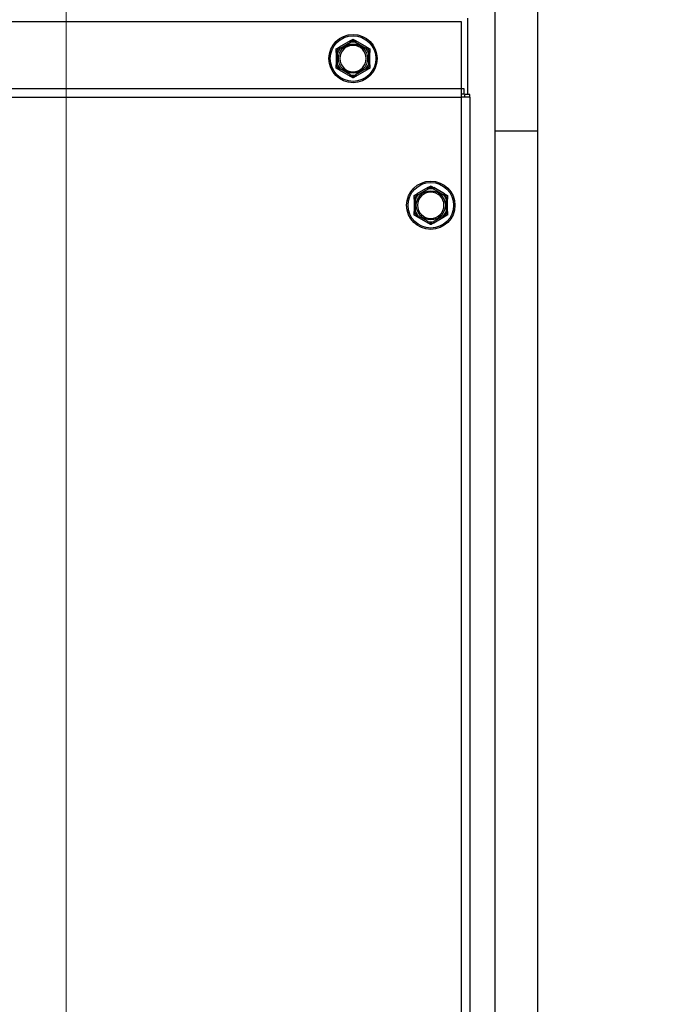
# Model space of a CAD drawing. Units: inches. Extents: x 24 to 248, y 15 to 173.
# Drawn here: x 116 to 122, y 59 to 69 of the extents above; entities that cross this region are included whole.
import ezdxf

# ---------------------------------------------------------------- set-up
doc = ezdxf.new("R2010")
doc.units = ezdxf.units.IN
doc.header["$LTSCALE"] = 16
doc.header["$MEASUREMENT"] = 0
for name, color, linetype, lineweight in [('Dimensions(ANSI)', 7, 'Continuous', 18), ('Visible Edges(ANSI)', 7, 'Continuous', 25), ('Visible Tangent Edges(ANSI)', 7, 'Continuous', 25)]:
    doc.layers.add(name, color=color, linetype=linetype, lineweight=lineweight)
doc.styles.add('MESTEK', font='arial.ttf')
doc.dimstyles.new('MESTEK FRACTIONS', dxfattribs={"dimscale": 16, "dimtxt": 0.08, "dimasz": 0.098425, "dimexe": 0.063, "dimexo": 0.0625, "dimgap": 0.031496, "dimtad": 0, "dimtih": 1, "dimtoh": 1, "dimdec": 5, "dimrnd": 1e-08, "dimzin": 1, "dimdsep": 46, "dimlunit": 5, "dimtxsty": 'MESTEK', "dimcen": 0.09, "dimdle": 0.393701, "dimclrd": 7, "dimclre": 7, "dimclrt": 7, "dimadec": 0, "dimazin": 0, "dimtfac": 1, "dimtofl": 0, "dimtmove": 0, "dimatfit": 3, "dimfxl": 0, "dimfrac": 2, "dimtolj": 1, "dimtzin": 0, "dimlwd": 15, "dimlwe": 15, "dimarcsym": 0})

# ---------------------------------------------------------------- blocks, each defined once
blk = doc.blocks.new('*D35')
at = {"layer": 'Defpoints', "color": 0, "linetype": 'Continuous'}
for p in [(116.8313, 85.3928), (152.2818, 47.4544), (152.2818, 44.0967)]:
    blk.add_point(p, dxfattribs=at)
at = {"layer": 'Dimensions(ANSI)', "color": 7, "linetype": 'Continuous', "lineweight": 15}
for p, q in [((116.8313, 84.3928), (116.8313, 43.0887)), ((152.2818, 46.4544), (152.2818, 43.0887)), ((118.4061, 44.0967), (130.3139, 44.0967)), ((150.707, 44.0967), (138.7992, 44.0967))]:
    blk.add_line(p, q, dxfattribs=at)
at = {"layer": 'Dimensions(ANSI)', "color": 7, "linetype": 'Continuous'}
for points in [[(118.4061, 44.3592), (118.4061, 43.8343), (116.8313, 44.0967)], [(150.707, 44.3592), (150.707, 43.8343), (152.2818, 44.0967)]]:
    blk.add_solid(points, dxfattribs=at)
at = {"layer": 'Dimensions(ANSI)', "color": 7, "linetype": 'Continuous', "lineweight": 18, "insert": (134.5566, 44.0967), "char_height": 1.28, "attachment_point": 5, "style": 'MESTEK'}
blk.add_mtext('\\A1; 35 5/8\\P(905 mm)', dxfattribs=at)
blk = doc.blocks.new('*D37')
at = {"layer": 'Defpoints', "color": 0, "linetype": 'Continuous'}
for p in [(111.3183, 85.3928), (152.2818, 47.4544), (152.2818, 35.9482)]:
    blk.add_point(p, dxfattribs=at)
at = {"layer": 'Dimensions(ANSI)', "color": 7, "linetype": 'Continuous', "lineweight": 15}
for p, q in [((111.3183, 84.3928), (111.3183, 34.9402)), ((152.2818, 46.4544), (152.2818, 34.9402)), ((112.8931, 35.9482), (127.0602, 35.9482)), ((150.707, 35.9482), (136.54, 35.9482))]:
    blk.add_line(p, q, dxfattribs=at)
at = {"layer": 'Dimensions(ANSI)', "color": 7, "linetype": 'Continuous'}
for points in [[(112.8931, 36.2106), (112.8931, 35.6857), (111.3183, 35.9482)], [(150.707, 36.2106), (150.707, 35.6857), (152.2818, 35.9482)]]:
    blk.add_solid(points, dxfattribs=at)
at = {"layer": 'Dimensions(ANSI)', "color": 7, "linetype": 'Continuous', "lineweight": 18, "insert": (131.8001, 35.9482), "char_height": 1.28, "attachment_point": 5, "style": 'MESTEK'}
blk.add_mtext('\\A1; 41 1/8\\P(1045 mm)', dxfattribs=at)

msp = doc.modelspace()

# ---------------------------------------------------------------- linework, layer by layer
at = {"layer": 'Visible Edges(ANSI)', "color": 7}
for p, q in [((121.1883066, 92.6484327), (121.1883066, 52.4294327)), ((120.7950663, 50.7044327), (120.7950663, 68.7044327)), ((110.4825663, 68.5481827), (120.4825663, 68.5481827)), ((120.4825663, 68.5481827), (120.4825663, 67.9291827)), ((120.5450663, 67.8721117), (120.5450663, 68.5794327)), ((119.4555051, 68.3677876), (119.3546274, 68.3095458)), ((119.6105051, 68.3095458), (119.5096274, 68.3677876)), ((119.3275663, 68.2626745), (119.3275663, 68.1461909)), ((119.6375663, 68.1461909), (119.6375663, 68.2626745)), ((119.3546274, 68.0993197), (119.4555051, 68.0410779)), ((119.5096274, 68.0410779), (119.6105051, 68.0993197)), ((110.4825663, 67.9291827), (120.4825663, 67.9291827)), ((120.4825663, 67.9291827), (120.5064952, 67.9291827)), ((120.4825663, 67.9291827), (120.4825663, 67.8481827)), ((120.5064952, 67.9291827), (120.5064952, 67.8791827)), ((120.4825663, 67.8791827), (120.5064952, 67.8791827)), ((120.5635663, 67.8481827), (120.4825663, 67.8481827)), ((120.5635663, 67.8721117), (120.5135663, 67.8721117)), ((120.5135663, 67.8721117), (120.5135663, 67.8481827)), ((120.5635663, 67.8481827), (120.5635663, 67.8721117)), ((120.5635663, 67.8481827), (120.5635663, 57.8481827)), ((120.7950663, 67.5372622), (121.1883066, 67.5372622)), ((120.1742551, 67.0115376), (120.0733774, 66.9532958)), ((120.3292551, 66.9532958), (120.2283774, 67.0115376)), ((120.0463163, 66.9064245), (120.0463163, 66.7899409)), ((120.3563163, 66.7899409), (120.3563163, 66.9064245)), ((120.0733774, 66.7430697), (120.1742551, 66.6848279)), ((120.2283774, 66.6848279), (120.3292551, 66.7430697))]:
    msp.add_line(p, q, dxfattribs=at)
for centre in [(119.4825663, 68.2044327), (120.2013163, 66.8481827)]:
    msp.add_circle(centre, 0.223, dxfattribs=at)
for centre, start, end in [((119.4825663, 68.2044327), 0, 180), ((119.4825663, 68.2044327), 180, 0), ((120.2013163, 66.8481827), 0, 180), ((120.2013163, 66.8481827), 180, 0)]:
    msp.add_arc(centre, 0.122, start, end, dxfattribs=at)
for points, knots in [([(119.4545563, 68.3667479), (119.4545249, 68.3668345), (119.454537, 68.366929), (119.4546872, 68.3672142), (119.4549142, 68.3674123), (119.4553071, 68.3676699), (119.455403, 68.3677286), (119.4555051, 68.3677876)], [0.08197546392, 0.08197546392, 0.08197546392, 0.08197546392, 0.08545043264, 0.08545043264, 0.09170275594, 0.09170275594, 0.09353053002, 0.09353053002, 0.09353053002, 0.09353053002]), ([(119.4586932, 68.3551945), (119.4586818, 68.3552269), (119.4586703, 68.3552592), (119.4582843, 68.3563491), (119.4579106, 68.357401), (119.4571852, 68.3594363), (119.4568365, 68.3604119), (119.456035, 68.3626487), (119.4556157, 68.3638138), (119.4549462, 68.3656703), (119.4547003, 68.3663501), (119.4545563, 68.3667479)], [-0.04205683924, -0.04205683924, -0.04205683924, -0.04205683924, -0.04179523458, -0.04179523458, -0.03325137703, -0.03325137703, -0.0247277039, -0.0247277039, -0.01227553021, -0.01227553021, 0, 0, 0, 0]), ([(119.5105762, 68.3667479), (119.5104323, 68.3663501), (119.5101863, 68.3656703), (119.5095168, 68.3638138), (119.5090975, 68.3626487), (119.508296, 68.3604119), (119.5079473, 68.3594363), (119.507222, 68.357401), (119.5068482, 68.3563491), (119.5064622, 68.3552592), (119.5064507, 68.3552269), (119.5064393, 68.3551945)], [-0.04181798159, -0.04181798159, -0.04181798159, -0.04181798159, -0.02953577043, -0.02953577043, -0.01707681966, -0.01707681966, -0.00854850754, -0.00854850754, 0, 0, 0.00026174704, 0.00026174704, 0.00026174704, 0.00026174704]), ([(119.5096274, 68.3677876), (119.5098277, 68.3676719), (119.5100068, 68.3675558), (119.5103191, 68.3673145), (119.5104476, 68.367188), (119.5105912, 68.3669524), (119.5106117, 68.3668459), (119.5105762, 68.3667479)], [0.244889682054, 0.244889682054, 0.244889682054, 0.244889682054, 0.247820142261, 0.247820142261, 0.251071382727, 0.251071382727, 0.254093083077, 0.254093083077, 0.254093083077, 0.254093083077]), ([(119.3279922, 68.261333), (119.3279019, 68.2613491), (119.3278264, 68.2614063), (119.3276547, 68.2616773), (119.3275964, 68.2619716), (119.3275692, 68.2624406), (119.3275663, 68.2625548), (119.3275663, 68.2626745)], [0.08194423118, 0.08194423118, 0.08194423118, 0.08194423118, 0.08540398279, 0.08540398279, 0.09164473457, 0.09164473457, 0.09350273285, 0.09350273285, 0.09350273285, 0.09350273285]), ([(119.3546274, 68.3095458), (119.3548277, 68.3096615), (119.3550178, 68.3097584), (119.3553829, 68.3099083), (119.3555567, 68.3099563), (119.3558325, 68.3099629), (119.3559351, 68.3099273), (119.3560022, 68.3098477)], [0.244889682054, 0.244889682054, 0.244889682054, 0.244889682054, 0.247820142262, 0.247820142262, 0.251071382728, 0.251071382728, 0.254093083077, 0.254093083077, 0.254093083077, 0.254093083077]), ([(119.3560022, 68.3098477), (119.3562747, 68.3095241), (119.3567405, 68.3089712), (119.3580135, 68.3074632), (119.3588129, 68.3065175), (119.3603492, 68.304705), (119.3610197, 68.3039152), (119.3624197, 68.3022693), (119.3631438, 68.3014197), (119.3638947, 68.3005405), (119.363917, 68.3005144), (119.3639393, 68.3004882)], [-0.04181798159, -0.04181798159, -0.04181798159, -0.04181798159, -0.02953577043, -0.02953577043, -0.01707681966, -0.01707681966, -0.00854850754, -0.00854850754, 0, 0, 0.00026174704, 0.00026174704, 0.00026174704, 0.00026174704]), ([(119.6011932, 68.3004882), (119.6012156, 68.3005144), (119.6012379, 68.3005405), (119.6019887, 68.3014197), (119.6027128, 68.3022693), (119.6041128, 68.3039152), (119.6047833, 68.304705), (119.6063196, 68.3065175), (119.607119, 68.3074632), (119.6083921, 68.3089712), (119.6088578, 68.3095241), (119.6091304, 68.3098477)], [-0.04205683924, -0.04205683924, -0.04205683924, -0.04205683924, -0.04179523458, -0.04179523458, -0.03325137703, -0.03325137703, -0.0247277039, -0.0247277039, -0.01227553021, -0.01227553021, 0, 0, 0, 0]), ([(119.6091304, 68.3098477), (119.6091897, 68.3099181), (119.6092775, 68.309955), (119.6095996, 68.3099674), (119.6098847, 68.3098699), (119.6103042, 68.3096585), (119.610403, 68.3096047), (119.6105051, 68.3095458)], [0.08197546392, 0.08197546392, 0.08197546392, 0.08197546392, 0.08545043264, 0.08545043264, 0.09170275594, 0.09170275594, 0.09353053002, 0.09353053002, 0.09353053002, 0.09353053002]), ([(119.6375663, 68.2626745), (119.6375663, 68.2624627), (119.637557, 68.2622664), (119.6375101, 68.2618735), (119.6374654, 68.2616867), (119.6373311, 68.2614278), (119.6372468, 68.261352), (119.6371403, 68.261333)], [0.246210954294, 0.246210954294, 0.246210954294, 0.246210954294, 0.248887649406, 0.248887649406, 0.252269919384, 0.252269919384, 0.255407813451, 0.255407813451, 0.255407813451, 0.255407813451]), ([(119.3400663, 68.259139), (119.3400325, 68.2591452), (119.3399987, 68.2591515), (119.3388619, 68.2593621), (119.337764, 68.2595644), (119.3356387, 68.2599539), (119.3346194, 68.2601397), (119.3322816, 68.2605639), (119.3310629, 68.2607834), (119.3291204, 68.2611318), (119.3284087, 68.2612588), (119.3279922, 68.261333)], [-0.04205683924, -0.04205683924, -0.04205683924, -0.04205683924, -0.04179523458, -0.04179523458, -0.03325137703, -0.03325137703, -0.0247277039, -0.0247277039, -0.01227553021, -0.01227553021, 0, 0, 0, 0]), ([(119.6371403, 68.261333), (119.6367238, 68.2612588), (119.6360121, 68.2611318), (119.6340696, 68.2607834), (119.6328509, 68.2605639), (119.6305131, 68.2601397), (119.6294938, 68.2599539), (119.6273685, 68.2595644), (119.6262706, 68.2593621), (119.6251338, 68.2591515), (119.6251, 68.2591452), (119.6250663, 68.259139)], [-0.04181798159, -0.04181798159, -0.04181798159, -0.04181798159, -0.02953577043, -0.02953577043, -0.01707681966, -0.01707681966, -0.00854850754, -0.00854850754, 0, 0, 0.00026174704, 0.00026174704, 0.00026174704, 0.00026174704]), ([(119.3275663, 68.1461909), (119.3275663, 68.1464028), (119.3275755, 68.146599), (119.3276224, 68.146992), (119.3276671, 68.1471788), (119.3278014, 68.1474376), (119.3278857, 68.1475135), (119.3279922, 68.1475325)], [0.246210954294, 0.246210954294, 0.246210954294, 0.246210954294, 0.248887649406, 0.248887649406, 0.252269919384, 0.252269919384, 0.255407813451, 0.255407813451, 0.255407813451, 0.255407813451]), ([(119.3279922, 68.1475325), (119.3284087, 68.1476067), (119.3291204, 68.1477336), (119.3310629, 68.1480821), (119.3322816, 68.1483015), (119.3346194, 68.1487258), (119.3356387, 68.1489115), (119.337764, 68.1493011), (119.3388619, 68.1495033), (119.3399987, 68.149714), (119.3400325, 68.1497202), (119.3400663, 68.1497265)], [-0.04181798159, -0.04181798159, -0.04181798159, -0.04181798159, -0.02953577043, -0.02953577043, -0.01707681966, -0.01707681966, -0.00854850754, -0.00854850754, 0, 0, 0.00026174704, 0.00026174704, 0.00026174704, 0.00026174704]), ([(119.3560022, 68.0990178), (119.3559428, 68.0989473), (119.355855, 68.0989105), (119.3555329, 68.0988981), (119.3552478, 68.0989956), (119.3548283, 68.099207), (119.3547295, 68.0992608), (119.3546274, 68.0993197)], [0.08197546392, 0.08197546392, 0.08197546392, 0.08197546392, 0.08545043264, 0.08545043264, 0.09170275594, 0.09170275594, 0.09353053002, 0.09353053002, 0.09353053002, 0.09353053002]), ([(119.3639393, 68.1083772), (119.363917, 68.1083511), (119.3638947, 68.108325), (119.3631438, 68.1074458), (119.3624197, 68.1065962), (119.3610197, 68.1049503), (119.3603492, 68.1041605), (119.3588129, 68.102348), (119.3580135, 68.1014023), (119.3567405, 68.0998943), (119.3562747, 68.0993414), (119.3560022, 68.0990178)], [-0.04205683924, -0.04205683924, -0.04205683924, -0.04205683924, -0.04179523458, -0.04179523458, -0.03325137703, -0.03325137703, -0.0247277039, -0.0247277039, -0.01227553021, -0.01227553021, 0, 0, 0, 0]), ([(119.6091304, 68.0990178), (119.6088578, 68.0993414), (119.6083921, 68.0998943), (119.607119, 68.1014023), (119.6063196, 68.102348), (119.6047833, 68.1041605), (119.6041128, 68.1049503), (119.6027128, 68.1065962), (119.6019887, 68.1074458), (119.6012379, 68.108325), (119.6012156, 68.1083511), (119.6011932, 68.1083772)], [-0.04181798159, -0.04181798159, -0.04181798159, -0.04181798159, -0.02953577043, -0.02953577043, -0.01707681966, -0.01707681966, -0.00854850754, -0.00854850754, 0, 0, 0.00026174704, 0.00026174704, 0.00026174704, 0.00026174704]), ([(119.6105051, 68.0993197), (119.6103048, 68.099204), (119.6101147, 68.099107), (119.6097496, 68.0989572), (119.6095758, 68.0989092), (119.6093, 68.0989026), (119.6091974, 68.0989381), (119.6091304, 68.0990178)], [0.244889682054, 0.244889682054, 0.244889682054, 0.244889682054, 0.247820142262, 0.247820142262, 0.251071382728, 0.251071382728, 0.254093083077, 0.254093083077, 0.254093083077, 0.254093083077]), ([(119.6250663, 68.1497265), (119.6251, 68.1497202), (119.6251338, 68.149714), (119.6262706, 68.1495033), (119.6273685, 68.1493011), (119.6294938, 68.1489115), (119.6305131, 68.1487258), (119.6328509, 68.1483015), (119.6340696, 68.1480821), (119.6360121, 68.1477336), (119.6367238, 68.1476067), (119.6371403, 68.1475325)], [-0.04205683924, -0.04205683924, -0.04205683924, -0.04205683924, -0.04179523458, -0.04179523458, -0.03325137703, -0.03325137703, -0.0247277039, -0.0247277039, -0.01227553021, -0.01227553021, 0, 0, 0, 0]), ([(119.6371403, 68.1475325), (119.6372306, 68.1475164), (119.6373062, 68.1474592), (119.6374779, 68.1471882), (119.6375361, 68.1468939), (119.6375633, 68.1464249), (119.6375663, 68.1463107), (119.6375663, 68.1461909)], [0.08194423118, 0.08194423118, 0.08194423118, 0.08194423118, 0.08540398279, 0.08540398279, 0.09164473457, 0.09164473457, 0.09350273285, 0.09350273285, 0.09350273285, 0.09350273285]), ([(119.4555051, 68.0410779), (119.4553048, 68.0411936), (119.4551257, 68.0413097), (119.4548134, 68.041551), (119.454685, 68.0416775), (119.4545414, 68.0419131), (119.4545208, 68.0420196), (119.4545563, 68.0421175)], [0.244889682054, 0.244889682054, 0.244889682054, 0.244889682054, 0.247820142261, 0.247820142261, 0.251071382727, 0.251071382727, 0.254093083076, 0.254093083076, 0.254093083076, 0.254093083076]), ([(119.4545563, 68.0421175), (119.4547003, 68.0425154), (119.4549462, 68.0431952), (119.4556157, 68.0450517), (119.456035, 68.0462168), (119.4568365, 68.0484535), (119.4571852, 68.0494291), (119.4579106, 68.0514645), (119.4582843, 68.0525164), (119.4586703, 68.0536062), (119.4586818, 68.0536386), (119.4586932, 68.053671)], [-0.04181798159, -0.04181798159, -0.04181798159, -0.04181798159, -0.02953577043, -0.02953577043, -0.01707681966, -0.01707681966, -0.00854850754, -0.00854850754, 0, 0, 0.00026174704, 0.00026174704, 0.00026174704, 0.00026174704]), ([(119.5064393, 68.053671), (119.5064507, 68.0536386), (119.5064622, 68.0536062), (119.5068482, 68.0525164), (119.507222, 68.0514645), (119.5079473, 68.0494291), (119.508296, 68.0484535), (119.5090975, 68.0462168), (119.5095168, 68.0450517), (119.5101863, 68.0431952), (119.5104323, 68.0425154), (119.5105762, 68.0421175)], [-0.04205683924, -0.04205683924, -0.04205683924, -0.04205683924, -0.04179523458, -0.04179523458, -0.03325137703, -0.03325137703, -0.0247277039, -0.0247277039, -0.01227553021, -0.01227553021, 0, 0, 0, 0]), ([(119.5105762, 68.0421175), (119.5106076, 68.0420309), (119.5105956, 68.0419364), (119.5104453, 68.0416513), (119.5102183, 68.0414531), (119.5098255, 68.0411956), (119.5097295, 68.0411368), (119.5096274, 68.0410779)], [0.08197546392, 0.08197546392, 0.08197546392, 0.08197546392, 0.08545043264, 0.08545043264, 0.09170275594, 0.09170275594, 0.09353053002, 0.09353053002, 0.09353053002, 0.09353053002]), ([(120.1733063, 67.0104979), (120.1732749, 67.0105845), (120.173287, 67.010679), (120.1734372, 67.0109642), (120.1736642, 67.0111623), (120.1740571, 67.0114199), (120.174153, 67.0114786), (120.1742551, 67.0115376)], [0.08197546392, 0.08197546392, 0.08197546392, 0.08197546392, 0.08545043264, 0.08545043264, 0.09170275594, 0.09170275594, 0.09353053002, 0.09353053002, 0.09353053002, 0.09353053002]), ([(120.1774432, 66.9989445), (120.1774318, 66.9989769), (120.1774203, 66.9990092), (120.1770343, 67.0000991), (120.1766606, 67.001151), (120.1759352, 67.0031863), (120.1755865, 67.0041619), (120.174785, 67.0063987), (120.1743657, 67.0075638), (120.1736962, 67.0094203), (120.1734503, 67.0101001), (120.1733063, 67.0104979)], [-0.04205683924, -0.04205683924, -0.04205683924, -0.04205683924, -0.04179523458, -0.04179523458, -0.03325137703, -0.03325137703, -0.0247277039, -0.0247277039, -0.01227553021, -0.01227553021, 0, 0, 0, 0]), ([(120.2293262, 67.0104979), (120.2291823, 67.0101001), (120.2289363, 67.0094203), (120.2282668, 67.0075638), (120.2278475, 67.0063987), (120.227046, 67.0041619), (120.2266973, 67.0031863), (120.225972, 67.001151), (120.2255982, 67.0000991), (120.2252122, 66.9990092), (120.2252007, 66.9989769), (120.2251893, 66.9989445)], [-0.04181798159, -0.04181798159, -0.04181798159, -0.04181798159, -0.02953577043, -0.02953577043, -0.01707681966, -0.01707681966, -0.00854850754, -0.00854850754, 0, 0, 0.00026174704, 0.00026174704, 0.00026174704, 0.00026174704]), ([(120.2283774, 67.0115376), (120.2285777, 67.0114219), (120.2287568, 67.0113058), (120.2290691, 67.0110645), (120.2291976, 67.010938), (120.2293412, 67.0107024), (120.2293617, 67.0105959), (120.2293262, 67.0104979)], [0.244889682054, 0.244889682054, 0.244889682054, 0.244889682054, 0.247820142261, 0.247820142261, 0.251071382727, 0.251071382727, 0.254093083077, 0.254093083077, 0.254093083077, 0.254093083077]), ([(120.0467422, 66.905083), (120.0466519, 66.9050991), (120.0465764, 66.9051563), (120.0464047, 66.9054273), (120.0463464, 66.9057216), (120.0463192, 66.9061906), (120.0463163, 66.9063048), (120.0463163, 66.9064245)], [0.08194423118, 0.08194423118, 0.08194423118, 0.08194423118, 0.08540398279, 0.08540398279, 0.09164473457, 0.09164473457, 0.09350273285, 0.09350273285, 0.09350273285, 0.09350273285]), ([(120.0588163, 66.902889), (120.0587825, 66.9028952), (120.0587487, 66.9029015), (120.0576119, 66.9031121), (120.056514, 66.9033144), (120.0543887, 66.9037039), (120.0533694, 66.9038897), (120.0510316, 66.9043139), (120.0498129, 66.9045334), (120.0478704, 66.9048818), (120.0471587, 66.9050088), (120.0467422, 66.905083)], [-0.04205683924, -0.04205683924, -0.04205683924, -0.04205683924, -0.04179523458, -0.04179523458, -0.03325137703, -0.03325137703, -0.0247277039, -0.0247277039, -0.01227553021, -0.01227553021, 0, 0, 0, 0]), ([(120.0733774, 66.9532958), (120.0735777, 66.9534115), (120.0737678, 66.9535084), (120.0741329, 66.9536583), (120.0743067, 66.9537063), (120.0745825, 66.9537129), (120.0746851, 66.9536773), (120.0747522, 66.9535977)], [0.244889682054, 0.244889682054, 0.244889682054, 0.244889682054, 0.247820142262, 0.247820142262, 0.251071382728, 0.251071382728, 0.254093083077, 0.254093083077, 0.254093083077, 0.254093083077]), ([(120.0747522, 66.9535977), (120.0750247, 66.9532741), (120.0754905, 66.9527212), (120.0767635, 66.9512132), (120.0775629, 66.9502675), (120.0790992, 66.948455), (120.0797697, 66.9476652), (120.0811697, 66.9460193), (120.0818938, 66.9451697), (120.0826447, 66.9442905), (120.082667, 66.9442644), (120.0826893, 66.9442382)], [-0.04181798159, -0.04181798159, -0.04181798159, -0.04181798159, -0.02953577043, -0.02953577043, -0.01707681966, -0.01707681966, -0.00854850754, -0.00854850754, 0, 0, 0.00026174704, 0.00026174704, 0.00026174704, 0.00026174704]), ([(120.3199432, 66.9442382), (120.3199656, 66.9442644), (120.3199879, 66.9442905), (120.3207387, 66.9451697), (120.3214628, 66.9460193), (120.3228628, 66.9476652), (120.3235333, 66.948455), (120.3250696, 66.9502675), (120.325869, 66.9512132), (120.3271421, 66.9527212), (120.3276078, 66.9532741), (120.3278804, 66.9535977)], [-0.04205683924, -0.04205683924, -0.04205683924, -0.04205683924, -0.04179523458, -0.04179523458, -0.03325137703, -0.03325137703, -0.0247277039, -0.0247277039, -0.01227553021, -0.01227553021, 0, 0, 0, 0]), ([(120.3278804, 66.9535977), (120.3279397, 66.9536681), (120.3280275, 66.953705), (120.3283496, 66.9537174), (120.3286347, 66.9536199), (120.3290542, 66.9534085), (120.329153, 66.9533547), (120.3292551, 66.9532958)], [0.08197546392, 0.08197546392, 0.08197546392, 0.08197546392, 0.08545043264, 0.08545043264, 0.09170275594, 0.09170275594, 0.09353053002, 0.09353053002, 0.09353053002, 0.09353053002]), ([(120.3558903, 66.905083), (120.3554738, 66.9050088), (120.3547621, 66.9048818), (120.3528196, 66.9045334), (120.3516009, 66.9043139), (120.3492631, 66.9038897), (120.3482438, 66.9037039), (120.3461185, 66.9033144), (120.3450206, 66.9031121), (120.3438838, 66.9029015), (120.34385, 66.9028952), (120.3438163, 66.902889)], [-0.04181798159, -0.04181798159, -0.04181798159, -0.04181798159, -0.02953577043, -0.02953577043, -0.01707681966, -0.01707681966, -0.00854850754, -0.00854850754, 0, 0, 0.00026174704, 0.00026174704, 0.00026174704, 0.00026174704]), ([(120.3563163, 66.9064245), (120.3563163, 66.9062127), (120.356307, 66.9060164), (120.3562601, 66.9056235), (120.3562154, 66.9054367), (120.3560811, 66.9051778), (120.3559968, 66.905102), (120.3558903, 66.905083)], [0.246210954294, 0.246210954294, 0.246210954294, 0.246210954294, 0.248887649406, 0.248887649406, 0.252269919384, 0.252269919384, 0.255407813451, 0.255407813451, 0.255407813451, 0.255407813451]), ([(120.0463163, 66.7899409), (120.0463163, 66.7901528), (120.0463255, 66.790349), (120.0463724, 66.790742), (120.0464171, 66.7909288), (120.0465514, 66.7911876), (120.0466357, 66.7912635), (120.0467422, 66.7912825)], [0.246210954294, 0.246210954294, 0.246210954294, 0.246210954294, 0.248887649406, 0.248887649406, 0.252269919384, 0.252269919384, 0.255407813451, 0.255407813451, 0.255407813451, 0.255407813451]), ([(120.0467422, 66.7912825), (120.0471587, 66.7913567), (120.0478704, 66.7914836), (120.0498129, 66.7918321), (120.0510316, 66.7920515), (120.0533694, 66.7924758), (120.0543887, 66.7926615), (120.056514, 66.7930511), (120.0576119, 66.7932533), (120.0587487, 66.793464), (120.0587825, 66.7934702), (120.0588163, 66.7934765)], [-0.04181798159, -0.04181798159, -0.04181798159, -0.04181798159, -0.02953577043, -0.02953577043, -0.01707681966, -0.01707681966, -0.00854850754, -0.00854850754, 0, 0, 0.00026174704, 0.00026174704, 0.00026174704, 0.00026174704]), ([(120.0747522, 66.7427678), (120.0746928, 66.7426973), (120.074605, 66.7426605), (120.0742829, 66.7426481), (120.0739978, 66.7427456), (120.0735783, 66.742957), (120.0734795, 66.7430108), (120.0733774, 66.7430697)], [0.08197546392, 0.08197546392, 0.08197546392, 0.08197546392, 0.08545043264, 0.08545043264, 0.09170275594, 0.09170275594, 0.09353053002, 0.09353053002, 0.09353053002, 0.09353053002]), ([(120.0826893, 66.7521272), (120.082667, 66.7521011), (120.0826447, 66.752075), (120.0818938, 66.7511958), (120.0811697, 66.7503462), (120.0797697, 66.7487003), (120.0790992, 66.7479105), (120.0775629, 66.746098), (120.0767635, 66.7451523), (120.0754905, 66.7436443), (120.0750247, 66.7430914), (120.0747522, 66.7427678)], [-0.04205683924, -0.04205683924, -0.04205683924, -0.04205683924, -0.04179523458, -0.04179523458, -0.03325137703, -0.03325137703, -0.0247277039, -0.0247277039, -0.01227553021, -0.01227553021, 0, 0, 0, 0]), ([(120.3278804, 66.7427678), (120.3276078, 66.7430914), (120.3271421, 66.7436443), (120.325869, 66.7451523), (120.3250696, 66.746098), (120.3235333, 66.7479105), (120.3228628, 66.7487003), (120.3214628, 66.7503462), (120.3207387, 66.7511958), (120.3199879, 66.752075), (120.3199656, 66.7521011), (120.3199432, 66.7521272)], [-0.04181798159, -0.04181798159, -0.04181798159, -0.04181798159, -0.02953577043, -0.02953577043, -0.01707681966, -0.01707681966, -0.00854850754, -0.00854850754, 0, 0, 0.00026174704, 0.00026174704, 0.00026174704, 0.00026174704]), ([(120.3292551, 66.7430697), (120.3290548, 66.742954), (120.3288647, 66.742857), (120.3284996, 66.7427072), (120.3283258, 66.7426592), (120.32805, 66.7426526), (120.3279474, 66.7426881), (120.3278804, 66.7427678)], [0.244889682054, 0.244889682054, 0.244889682054, 0.244889682054, 0.247820142262, 0.247820142262, 0.251071382728, 0.251071382728, 0.254093083077, 0.254093083077, 0.254093083077, 0.254093083077]), ([(120.3438163, 66.7934765), (120.34385, 66.7934702), (120.3438838, 66.793464), (120.3450206, 66.7932533), (120.3461185, 66.7930511), (120.3482438, 66.7926615), (120.3492631, 66.7924758), (120.3516009, 66.7920515), (120.3528196, 66.7918321), (120.3547621, 66.7914836), (120.3554738, 66.7913567), (120.3558903, 66.7912825)], [-0.04205683924, -0.04205683924, -0.04205683924, -0.04205683924, -0.04179523458, -0.04179523458, -0.03325137703, -0.03325137703, -0.0247277039, -0.0247277039, -0.01227553021, -0.01227553021, 0, 0, 0, 0]), ([(120.3558903, 66.7912825), (120.3559806, 66.7912664), (120.3560562, 66.7912092), (120.3562279, 66.7909382), (120.3562861, 66.7906439), (120.3563133, 66.7901749), (120.3563163, 66.7900607), (120.3563163, 66.7899409)], [0.08194423118, 0.08194423118, 0.08194423118, 0.08194423118, 0.08540398279, 0.08540398279, 0.09164473457, 0.09164473457, 0.09350273285, 0.09350273285, 0.09350273285, 0.09350273285]), ([(120.1742551, 66.6848279), (120.1740548, 66.6849436), (120.1738757, 66.6850597), (120.1735634, 66.685301), (120.173435, 66.6854275), (120.1732914, 66.6856631), (120.1732708, 66.6857696), (120.1733063, 66.6858675)], [0.244889682054, 0.244889682054, 0.244889682054, 0.244889682054, 0.247820142261, 0.247820142261, 0.251071382727, 0.251071382727, 0.254093083076, 0.254093083076, 0.254093083076, 0.254093083076]), ([(120.1733063, 66.6858675), (120.1734503, 66.6862654), (120.1736962, 66.6869452), (120.1743657, 66.6888017), (120.174785, 66.6899668), (120.1755865, 66.6922035), (120.1759352, 66.6931791), (120.1766606, 66.6952145), (120.1770343, 66.6962664), (120.1774203, 66.6973562), (120.1774318, 66.6973886), (120.1774432, 66.697421)], [-0.04181798159, -0.04181798159, -0.04181798159, -0.04181798159, -0.02953577043, -0.02953577043, -0.01707681966, -0.01707681966, -0.00854850754, -0.00854850754, 0, 0, 0.00026174704, 0.00026174704, 0.00026174704, 0.00026174704]), ([(120.2251893, 66.697421), (120.2252007, 66.6973886), (120.2252122, 66.6973562), (120.2255982, 66.6962664), (120.225972, 66.6952145), (120.2266973, 66.6931791), (120.227046, 66.6922035), (120.2278475, 66.6899668), (120.2282668, 66.6888017), (120.2289363, 66.6869452), (120.2291823, 66.6862654), (120.2293262, 66.6858675)], [-0.04205683924, -0.04205683924, -0.04205683924, -0.04205683924, -0.04179523458, -0.04179523458, -0.03325137703, -0.03325137703, -0.0247277039, -0.0247277039, -0.01227553021, -0.01227553021, 0, 0, 0, 0]), ([(120.2293262, 66.6858675), (120.2293576, 66.6857809), (120.2293456, 66.6856864), (120.2291953, 66.6854013), (120.2289683, 66.6852031), (120.2285755, 66.6849456), (120.2284795, 66.6848868), (120.2283774, 66.6848279)], [0.08197546392, 0.08197546392, 0.08197546392, 0.08197546392, 0.08545043264, 0.08545043264, 0.09170275594, 0.09170275594, 0.09353053002, 0.09353053002, 0.09353053002, 0.09353053002])]:
    msp.add_open_spline(points, degree=3, knots=knots, dxfattribs=at)
for points, weights in [([(119.4555051, 68.3677876), (119.4685096, 68.3752957), (119.4825663, 68.3834113)], [1.0028725317, 1.00557888429, 1]), ([(119.4825663, 68.3834113), (119.4966229, 68.3752957), (119.5096274, 68.3677876)], [1, 1.00557888429, 1.0028725317]), ([(119.3275663, 68.293922), (119.3416229, 68.3020376), (119.3546274, 68.3095458)], [1, 1.00557888429, 1.0028725317]), ([(119.3275663, 68.2626745), (119.3275663, 68.2776908), (119.3275663, 68.293922)], [1.0028725317, 1.00557888429, 1]), ([(119.6105051, 68.3095458), (119.6235096, 68.3020376), (119.6375663, 68.293922)], [1.0028725317, 1.00557888429, 1]), ([(119.6375663, 68.293922), (119.6375663, 68.2776908), (119.6375663, 68.2626745)], [1, 1.00557888429, 1.0028725317]), ([(119.3275663, 68.1149434), (119.3275663, 68.1311747), (119.3275663, 68.1461909)], [1, 1.00557888429, 1.0028725317]), ([(119.3546274, 68.0993197), (119.3416229, 68.1068278), (119.3275663, 68.1149434)], [1.0028725317, 1.00557888429, 1]), ([(119.6375663, 68.1149434), (119.6235096, 68.1068278), (119.6105051, 68.0993197)], [1, 1.00557888429, 1.0028725317]), ([(119.6375663, 68.1461909), (119.6375663, 68.1311747), (119.6375663, 68.1149434)], [1.0028725317, 1.00557888429, 1]), ([(119.4825663, 68.0254542), (119.4685096, 68.0335698), (119.4555051, 68.0410779)], [1, 1.00557888429, 1.0028725317]), ([(119.5096274, 68.0410779), (119.4966229, 68.0335698), (119.4825663, 68.0254542)], [1.0028725317, 1.00557888429, 1]), ([(120.1742551, 67.0115376), (120.1872596, 67.0190457), (120.2013163, 67.0271613)], [1.0028725317, 1.00557888429, 1]), ([(120.2013163, 67.0271613), (120.2153729, 67.0190457), (120.2283774, 67.0115376)], [1, 1.00557888429, 1.0028725317]), ([(120.0463163, 66.937672), (120.0603729, 66.9457876), (120.0733774, 66.9532958)], [1, 1.00557888429, 1.0028725317]), ([(120.0463163, 66.9064245), (120.0463163, 66.9214408), (120.0463163, 66.937672)], [1.0028725317, 1.00557888429, 1]), ([(120.3292551, 66.9532958), (120.3422596, 66.9457876), (120.3563163, 66.937672)], [1.0028725317, 1.00557888429, 1]), ([(120.3563163, 66.937672), (120.3563163, 66.9214408), (120.3563163, 66.9064245)], [1, 1.00557888429, 1.0028725317]), ([(120.0463163, 66.7586934), (120.0463163, 66.7749247), (120.0463163, 66.7899409)], [1, 1.00557888429, 1.0028725317]), ([(120.0733774, 66.7430697), (120.0603729, 66.7505778), (120.0463163, 66.7586934)], [1.0028725317, 1.00557888429, 1]), ([(120.3563163, 66.7586934), (120.3422596, 66.7505778), (120.3292551, 66.7430697)], [1, 1.00557888429, 1.0028725317]), ([(120.3563163, 66.7899409), (120.3563163, 66.7749247), (120.3563163, 66.7586934)], [1.0028725317, 1.00557888429, 1]), ([(120.2013163, 66.6692042), (120.1872596, 66.6773198), (120.1742551, 66.6848279)], [1, 1.00557888429, 1.0028725317]), ([(120.2283774, 66.6848279), (120.2153729, 66.6773198), (120.2013163, 66.6692042)], [1.0028725317, 1.00557888429, 1])]:
    msp.add_rational_spline(points, weights, degree=2, dxfattribs=at)
at = {"layer": 'Visible Tangent Edges(ANSI)', "color": 7}
for p, q in [((119.3639393, 68.3004882), (119.4586932, 68.3551945)), ((119.5064393, 68.3551945), (119.6011932, 68.3004882)), ((119.3400663, 68.1497265), (119.3400663, 68.259139)), ((119.6250663, 68.259139), (119.6250663, 68.1497265)), ((119.4586932, 68.053671), (119.3639393, 68.1083772)), ((119.6011932, 68.1083772), (119.5064393, 68.053671)), ((110.4825663, 67.8481827), (120.4825663, 67.8481827)), ((120.4825663, 67.8481827), (120.4825663, 57.8481827)), ((120.0826893, 66.9442382), (120.1774432, 66.9989445)), ((120.2251893, 66.9989445), (120.3199432, 66.9442382)), ((120.0588163, 66.7934765), (120.0588163, 66.902889)), ((120.3438163, 66.902889), (120.3438163, 66.7934765)), ((120.1774432, 66.697421), (120.0826893, 66.7521272)), ((120.3199432, 66.7521272), (120.2251893, 66.697421))]:
    msp.add_line(p, q, dxfattribs=at)
for centre, radius in [((119.4825663, 68.2044327), 0.2105), ((119.4825663, 68.2044327), 0.13449), ((120.2013163, 66.8481827), 0.2105), ((120.2013163, 66.8481827), 0.13449)]:
    msp.add_circle(centre, radius, dxfattribs=at)
for centre, radius, start, end in [((119.4825663, 68.2044327), 0.1647142, 80.20916151, 99.79083849), ((119.4825663, 68.2044327), 0.1526402, 81.00196539, 98.99803461), ((119.4825663, 68.2044327), 0.1647142, 140.20916151, 159.79083849), ((119.4825663, 68.2044327), 0.1526402, 141.00196539, 158.99803461), ((119.4825663, 68.2044327), 0.1526402, 21.00196539, 38.99803461), ((119.4825663, 68.2044327), 0.1647142, 20.20916151, 39.79083849), ((119.4825663, 68.2044327), 0.1647142, 200.20916151, 219.79083849), ((119.4825663, 68.2044327), 0.1526402, 201.00196539, 218.99803461), ((119.4825663, 68.2044327), 0.1526402, 321.00196539, 338.99803461), ((119.4825663, 68.2044327), 0.1647142, 320.20916151, 339.79083849), ((119.4825663, 68.2044327), 0.1647142, 260.20916151, 279.79083849), ((119.4825663, 68.2044327), 0.1526402, 261.00196539, 278.99803461), ((120.2013163, 66.8481827), 0.1647142, 80.20916151, 99.79083849), ((120.2013163, 66.8481827), 0.1526402, 81.00196539, 98.99803461), ((120.2013163, 66.8481827), 0.1647142, 140.20916151, 159.79083849), ((120.2013163, 66.8481827), 0.1526402, 141.00196539, 158.99803461), ((120.2013163, 66.8481827), 0.1526402, 21.00196539, 38.99803461), ((120.2013163, 66.8481827), 0.1647142, 20.20916151, 39.79083849), ((120.2013163, 66.8481827), 0.1647142, 200.20916151, 219.79083849), ((120.2013163, 66.8481827), 0.1526402, 201.00196539, 218.99803461), ((120.2013163, 66.8481827), 0.1526402, 321.00196539, 338.99803461), ((120.2013163, 66.8481827), 0.1647142, 320.20916151, 339.79083849), ((120.2013163, 66.8481827), 0.1647142, 260.20916151, 279.79083849), ((120.2013163, 66.8481827), 0.1526402, 261.00196539, 278.99803461)]:
    msp.add_arc(centre, radius, start, end, dxfattribs=at)

# ---------------------------------------------------------------- dimensions: what is measured, and where the dimension line sits
at = {"layer": 'Dimensions(ANSI)', "color": 7, "linetype": 'Continuous', "lineweight": 18}
for base, p1, text, picture, middle in [((152.2818066, 35.9481518), (111.3183066, 85.3927622), ' 41 1/8\\P(1045 mm)', '*D37', (131.8000566, 35.9481518)), ((152.2818066, 44.096731), (116.8313066, 85.3927622), ' 35 5/8\\P(905 mm)', '*D35', (134.5565566, 44.096731))]:
    dim = msp.add_linear_dim(base=base, p1=p1, p2=(152.2818066, 47.4544327), angle=180, text=text, dimstyle='MESTEK FRACTIONS', override={"dimtih": 0, "dimtoh": 0, "dimdec": 5, "dimtp": 0, "dimtm": 0, "dimtdec": 2, "dimatfit": 1}, dxfattribs=at)
    dim.commit()
    dim.dimension.update_dxf_attribs({"geometry": picture, "text_midpoint": middle, "dimtype": 160})

doc.saveas('drawing.dxf')
